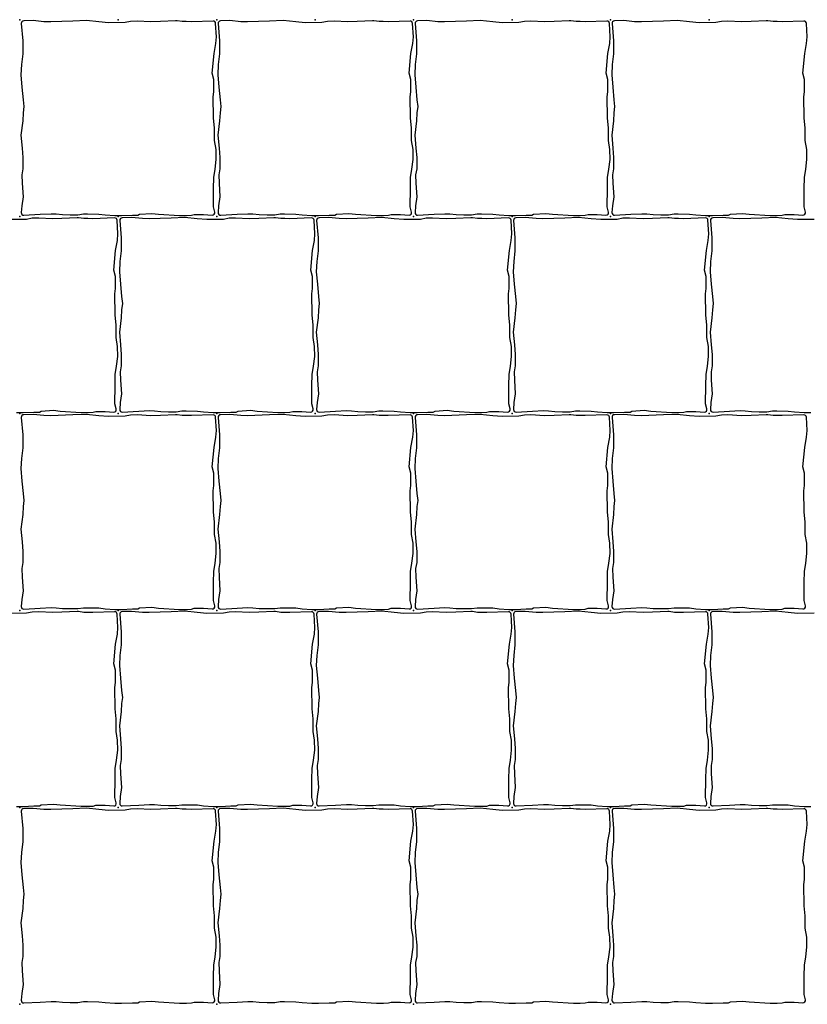
# Model space of a CAD drawing. Units: millimetres. Extents: x 2533 to 28047, y -145343 to -137443.
# Drawn here: x 18339 to 18979, y -142225 to -141425 of the extents above; entities that cross this region are included whole.
import ezdxf

# ---------------------------------------------------------------- set-up
doc = ezdxf.new("R2010")
doc.units = ezdxf.units.MM
doc.layers.add('Rustica 16x16', color=1, linetype='Continuous')

msp = doc.modelspace()

# ---------------------------------------------------------------- linework, layer by layer
at = {"layer": 'Rustica 16x16'}
for points in [[(18393.57, -141425.5), (18382.45, -141425.97), (18364.59, -141426.58), (18359.09, -141426.46), (18350.24, -141425.62), (18342.65, -141425.78, 0.432202), (18340.7, -141427.95), (18341.87, -141442.12), (18341.87, -141452.63), (18340.79, -141461.36), (18340.43, -141469.6), (18341.27, -141479.76), (18342.22, -141489.86), (18342.82, -141495.47), (18342.22, -141500.49), (18341.86, -141506.95), (18340.43, -141518.66), (18341.38, -141529.12), (18341.98, -141536.89), (18341.98, -141545.97), (18341.14, -141550.87), (18341.38, -141557.69), (18342.1, -141568.8), (18341.02, -141575.97), (18340.67, -141581.58, 0.449343), (18342.78, -141583.7), (18356.09, -141582.96), (18364.91, -141582.48), (18368.97, -141582.57), (18374.11, -141583.16), (18380.41, -141583.35), (18386.6, -141583.35), (18391.16, -141582.67), (18394.55, -141582.67), (18403.75, -141582.77), (18408.88, -141583.45), (18416.73, -141584.03), (18422.25, -141584.03), (18430.97, -141583.64), (18435.43, -141583.64), (18436.88, -141582.77), (18446.86, -141582.19), (18452.28, -141582.86), (18469.29, -141583.94), (18474.91, -141583.94), (18478.98, -141583.75), (18481.21, -141583.07), (18488.76, -141583.07), (18495.76, -141583.61, 0.511704), (18497.86, -141581.14), (18496.8, -141576.87), (18496.9, -141561.96), (18497.09, -141553.15), (18498.16, -141546.37), (18499.12, -141538.44), (18498.99, -141530.28), (18497.76, -141523.07), (18497.76, -141513), (18496.95, -141504.7), (18496.67, -141487.55), (18497.22, -141483.34), (18497.22, -141473.4), (18495.86, -141468.23), (18497.36, -141452.31), (18498.85, -141444.15), (18499.26, -141438.71), (18498.64, -141427.79, 0.408304), (18496.57, -141425.9), (18478.9, -141426.55), (18474.79, -141426.36), (18471.52, -141426.41), (18467.27, -141425.8), (18466.01, -141425.75), (18453.71, -141426.33), (18445.94, -141426.57), (18434.82, -141425.97), (18429.56, -141426.21), (18425.01, -141427.05), (18411.5, -141427.29), (18403.73, -141426.57)], [(18553.57, -141425.5), (18542.45, -141425.97), (18524.59, -141426.58), (18519.09, -141426.46), (18510.24, -141425.62), (18502.65, -141425.78, 0.432202), (18500.7, -141427.95), (18501.87, -141442.12), (18501.87, -141452.63), (18500.79, -141461.36), (18500.43, -141469.6), (18501.27, -141479.76), (18502.22, -141489.86), (18502.82, -141495.47), (18502.22, -141500.49), (18501.86, -141506.95), (18500.43, -141518.66), (18501.38, -141529.12), (18501.98, -141536.89), (18501.98, -141545.97), (18501.14, -141550.87), (18501.38, -141557.69), (18502.1, -141568.8), (18501.02, -141575.97), (18500.67, -141581.58, 0.449343), (18502.78, -141583.7), (18516.09, -141582.96), (18524.91, -141582.48), (18528.97, -141582.57), (18534.11, -141583.16), (18540.41, -141583.35), (18546.6, -141583.35), (18551.16, -141582.67), (18554.55, -141582.67), (18563.75, -141582.77), (18568.88, -141583.45), (18576.73, -141584.03), (18582.25, -141584.03), (18590.97, -141583.64), (18595.43, -141583.64), (18596.88, -141582.77), (18606.86, -141582.19), (18612.28, -141582.86), (18629.29, -141583.94), (18634.91, -141583.94), (18638.98, -141583.75), (18641.21, -141583.07), (18648.76, -141583.07), (18655.76, -141583.61, 0.511704), (18657.86, -141581.14), (18656.8, -141576.87), (18656.9, -141561.96), (18657.09, -141553.15), (18658.16, -141546.37), (18659.12, -141538.44), (18658.99, -141530.28), (18657.76, -141523.07), (18657.76, -141513), (18656.95, -141504.7), (18656.67, -141487.55), (18657.22, -141483.34), (18657.22, -141473.4), (18655.86, -141468.23), (18657.36, -141452.31), (18658.85, -141444.15), (18659.26, -141438.71), (18658.64, -141427.79, 0.408304), (18656.57, -141425.9), (18638.9, -141426.55), (18634.79, -141426.36), (18631.52, -141426.41), (18627.27, -141425.8), (18626.01, -141425.75), (18613.71, -141426.33), (18605.94, -141426.57), (18594.82, -141425.97), (18589.56, -141426.21), (18585.01, -141427.05), (18571.5, -141427.29), (18563.73, -141426.57)], [(18713.57, -141425.5), (18702.45, -141425.97), (18684.59, -141426.58), (18679.09, -141426.46), (18670.24, -141425.62), (18662.65, -141425.78, 0.432202), (18660.7, -141427.95), (18661.87, -141442.12), (18661.87, -141452.63), (18660.79, -141461.36), (18660.43, -141469.6), (18661.27, -141479.76), (18662.22, -141489.86), (18662.82, -141495.47), (18662.22, -141500.49), (18661.86, -141506.95), (18660.43, -141518.66), (18661.38, -141529.12), (18661.98, -141536.89), (18661.98, -141545.97), (18661.14, -141550.87), (18661.38, -141557.69), (18662.1, -141568.8), (18661.02, -141575.97), (18660.67, -141581.58, 0.449343), (18662.78, -141583.7), (18676.09, -141582.96), (18684.91, -141582.48), (18688.97, -141582.57), (18694.11, -141583.16), (18700.41, -141583.35), (18706.6, -141583.35), (18711.16, -141582.67), (18714.55, -141582.67), (18723.75, -141582.77), (18728.88, -141583.45), (18736.73, -141584.03), (18742.25, -141584.03), (18750.97, -141583.64), (18755.43, -141583.64), (18756.88, -141582.77), (18766.86, -141582.19), (18772.28, -141582.86), (18789.29, -141583.94), (18794.91, -141583.94), (18798.98, -141583.75), (18801.21, -141583.07), (18808.76, -141583.07), (18815.76, -141583.61, 0.511704), (18817.86, -141581.14), (18816.8, -141576.87), (18816.9, -141561.96), (18817.09, -141553.15), (18818.16, -141546.37), (18819.12, -141538.44), (18818.99, -141530.28), (18817.76, -141523.07), (18817.76, -141513), (18816.95, -141504.7), (18816.67, -141487.55), (18817.22, -141483.34), (18817.22, -141473.4), (18815.86, -141468.23), (18817.36, -141452.31), (18818.85, -141444.15), (18819.26, -141438.71), (18818.64, -141427.79, 0.408304), (18816.57, -141425.9), (18798.9, -141426.55), (18794.79, -141426.36), (18791.52, -141426.41), (18787.27, -141425.8), (18786.01, -141425.75), (18773.71, -141426.33), (18765.94, -141426.57), (18754.82, -141425.97), (18749.56, -141426.21), (18745.01, -141427.05), (18731.5, -141427.29), (18723.73, -141426.57)], [(18873.57, -141425.5), (18862.45, -141425.97), (18844.59, -141426.58), (18839.09, -141426.46), (18830.24, -141425.62), (18822.65, -141425.78, 0.432202), (18820.7, -141427.95), (18821.87, -141442.12), (18821.87, -141452.63), (18820.79, -141461.36), (18820.43, -141469.6), (18821.27, -141479.76), (18822.22, -141489.86), (18822.82, -141495.47), (18822.22, -141500.49), (18821.86, -141506.95), (18820.43, -141518.66), (18821.38, -141529.12), (18821.98, -141536.89), (18821.98, -141545.97), (18821.14, -141550.87), (18821.38, -141557.69), (18822.1, -141568.8), (18821.02, -141575.97), (18820.67, -141581.58, 0.449343), (18822.78, -141583.7), (18836.09, -141582.96), (18844.91, -141582.48), (18848.97, -141582.57), (18854.11, -141583.16), (18860.41, -141583.35), (18866.6, -141583.35), (18871.16, -141582.67), (18874.55, -141582.67), (18883.75, -141582.77), (18888.88, -141583.45), (18896.73, -141584.03), (18902.25, -141584.03), (18910.97, -141583.64), (18915.43, -141583.64), (18916.88, -141582.77), (18926.86, -141582.19), (18932.28, -141582.86), (18949.29, -141583.94), (18954.91, -141583.94), (18958.98, -141583.75), (18961.21, -141583.07), (18968.76, -141583.07), (18975.76, -141583.61, 0.511704), (18977.86, -141581.14), (18976.8, -141576.87), (18976.9, -141561.96), (18977.09, -141553.15), (18978.16, -141546.37), (18979.12, -141538.44), (18978.99, -141530.28), (18977.76, -141523.07), (18977.76, -141513), (18976.95, -141504.7), (18976.67, -141487.55), (18977.22, -141483.34), (18977.22, -141473.4), (18975.86, -141468.23), (18977.36, -141452.31), (18978.85, -141444.15), (18979.26, -141438.71), (18978.64, -141427.79, 0.408304), (18976.57, -141425.9), (18958.9, -141426.55), (18954.79, -141426.36), (18951.52, -141426.41), (18947.27, -141425.8), (18946.01, -141425.75), (18933.71, -141426.33), (18925.94, -141426.57), (18914.82, -141425.97), (18909.56, -141426.21), (18905.01, -141427.05), (18891.5, -141427.29), (18883.73, -141426.57)], [(18473.57, -141585.5), (18462.45, -141585.97), (18444.59, -141586.58), (18439.09, -141586.46), (18430.24, -141585.62), (18422.65, -141585.78, 0.432202), (18420.7, -141587.95), (18421.87, -141602.12), (18421.87, -141612.63), (18420.79, -141621.36), (18420.43, -141629.6), (18421.27, -141639.76), (18422.22, -141649.86), (18422.82, -141655.47), (18422.22, -141660.49), (18421.86, -141666.95), (18420.43, -141678.66), (18421.38, -141689.12), (18421.98, -141696.89), (18421.98, -141705.97), (18421.14, -141710.87), (18421.38, -141717.69), (18422.1, -141728.8), (18421.02, -141735.97), (18420.67, -141741.58, 0.449343), (18422.78, -141743.7), (18436.09, -141742.96), (18444.91, -141742.48), (18448.97, -141742.57), (18454.11, -141743.16), (18460.41, -141743.35), (18466.6, -141743.35), (18471.16, -141742.67), (18474.55, -141742.67), (18483.75, -141742.77), (18488.88, -141743.45), (18496.73, -141744.03), (18502.25, -141744.03), (18510.97, -141743.64), (18515.43, -141743.64), (18516.88, -141742.77), (18526.86, -141742.19), (18532.28, -141742.86), (18549.29, -141743.94), (18554.91, -141743.94), (18558.98, -141743.75), (18561.21, -141743.07), (18568.76, -141743.07), (18575.76, -141743.61, 0.511704), (18577.86, -141741.14), (18576.8, -141736.87), (18576.9, -141721.96), (18577.09, -141713.15), (18578.16, -141706.37), (18579.12, -141698.44), (18578.99, -141690.28), (18577.76, -141683.07), (18577.76, -141673), (18576.95, -141664.7), (18576.67, -141647.55), (18577.22, -141643.34), (18577.22, -141633.4), (18575.86, -141628.23), (18577.36, -141612.31), (18578.85, -141604.15), (18579.26, -141598.71), (18578.64, -141587.79, 0.408304), (18576.57, -141585.9), (18558.9, -141586.55), (18554.79, -141586.36), (18551.52, -141586.41), (18547.27, -141585.8), (18546.01, -141585.75), (18533.71, -141586.33), (18525.94, -141586.57), (18514.82, -141585.97), (18509.56, -141586.21), (18505.01, -141587.05), (18491.5, -141587.29), (18483.73, -141586.57)], [(18633.57, -141585.5), (18622.45, -141585.97), (18604.59, -141586.58), (18599.09, -141586.46), (18590.24, -141585.62), (18582.65, -141585.78, 0.432202), (18580.7, -141587.95), (18581.87, -141602.12), (18581.87, -141612.63), (18580.79, -141621.36), (18580.43, -141629.6), (18581.27, -141639.76), (18582.22, -141649.86), (18582.82, -141655.47), (18582.22, -141660.49), (18581.86, -141666.95), (18580.43, -141678.66), (18581.38, -141689.12), (18581.98, -141696.89), (18581.98, -141705.97), (18581.14, -141710.87), (18581.38, -141717.69), (18582.1, -141728.8), (18581.02, -141735.97), (18580.67, -141741.58, 0.449343), (18582.78, -141743.7), (18596.09, -141742.96), (18604.91, -141742.48), (18608.97, -141742.57), (18614.11, -141743.16), (18620.41, -141743.35), (18626.6, -141743.35), (18631.16, -141742.67), (18634.55, -141742.67), (18643.75, -141742.77), (18648.88, -141743.45), (18656.73, -141744.03), (18662.25, -141744.03), (18670.97, -141743.64), (18675.43, -141743.64), (18676.88, -141742.77), (18686.86, -141742.19), (18692.28, -141742.86), (18709.29, -141743.94), (18714.91, -141743.94), (18718.98, -141743.75), (18721.21, -141743.07), (18728.76, -141743.07), (18735.76, -141743.61, 0.511704), (18737.86, -141741.14), (18736.8, -141736.87), (18736.9, -141721.96), (18737.09, -141713.15), (18738.16, -141706.37), (18739.12, -141698.44), (18738.99, -141690.28), (18737.76, -141683.07), (18737.76, -141673), (18736.95, -141664.7), (18736.67, -141647.55), (18737.22, -141643.34), (18737.22, -141633.4), (18735.86, -141628.23), (18737.36, -141612.31), (18738.85, -141604.15), (18739.26, -141598.71), (18738.64, -141587.79, 0.408304), (18736.57, -141585.9), (18718.9, -141586.55), (18714.79, -141586.36), (18711.52, -141586.41), (18707.27, -141585.8), (18706.01, -141585.75), (18693.71, -141586.33), (18685.94, -141586.57), (18674.82, -141585.97), (18669.56, -141586.21), (18665.01, -141587.05), (18651.5, -141587.29), (18643.73, -141586.57)], [(18793.57, -141585.5), (18782.45, -141585.97), (18764.59, -141586.58), (18759.09, -141586.46), (18750.24, -141585.62), (18742.65, -141585.78, 0.432202), (18740.7, -141587.95), (18741.87, -141602.12), (18741.87, -141612.63), (18740.79, -141621.36), (18740.43, -141629.6), (18741.27, -141639.76), (18742.22, -141649.86), (18742.82, -141655.47), (18742.22, -141660.49), (18741.86, -141666.95), (18740.43, -141678.66), (18741.38, -141689.12), (18741.98, -141696.89), (18741.98, -141705.97), (18741.14, -141710.87), (18741.38, -141717.69), (18742.1, -141728.8), (18741.02, -141735.97), (18740.67, -141741.58, 0.449343), (18742.78, -141743.7), (18756.09, -141742.96), (18764.91, -141742.48), (18768.97, -141742.57), (18774.11, -141743.16), (18780.41, -141743.35), (18786.6, -141743.35), (18791.16, -141742.67), (18794.55, -141742.67), (18803.75, -141742.77), (18808.88, -141743.45), (18816.73, -141744.03), (18822.25, -141744.03), (18830.97, -141743.64), (18835.43, -141743.64), (18836.88, -141742.77), (18846.86, -141742.19), (18852.28, -141742.86), (18869.29, -141743.94), (18874.91, -141743.94), (18878.98, -141743.75), (18881.21, -141743.07), (18888.76, -141743.07), (18895.76, -141743.61, 0.511704), (18897.86, -141741.14), (18896.8, -141736.87), (18896.9, -141721.96), (18897.09, -141713.15), (18898.16, -141706.37), (18899.12, -141698.44), (18898.99, -141690.28), (18897.76, -141683.07), (18897.76, -141673), (18896.95, -141664.7), (18896.67, -141647.55), (18897.22, -141643.34), (18897.22, -141633.4), (18895.86, -141628.23), (18897.36, -141612.31), (18898.85, -141604.15), (18899.26, -141598.71), (18898.64, -141587.79, 0.408304), (18896.57, -141585.9), (18878.9, -141586.55), (18874.79, -141586.36), (18871.52, -141586.41), (18867.27, -141585.8), (18866.01, -141585.75), (18853.71, -141586.33), (18845.94, -141586.57), (18834.82, -141585.97), (18829.56, -141586.21), (18825.01, -141587.05), (18811.5, -141587.29), (18803.73, -141586.57)], [(18393.57, -141745.5), (18382.45, -141745.97), (18364.59, -141746.58), (18359.09, -141746.46), (18350.24, -141745.62), (18342.65, -141745.78, 0.432202), (18340.7, -141747.95), (18341.87, -141762.12), (18341.87, -141772.63), (18340.79, -141781.36), (18340.43, -141789.6), (18341.27, -141799.76), (18342.22, -141809.86), (18342.82, -141815.47), (18342.22, -141820.49), (18341.86, -141826.95), (18340.43, -141838.66), (18341.38, -141849.12), (18341.98, -141856.89), (18341.98, -141865.97), (18341.14, -141870.87), (18341.38, -141877.69), (18342.1, -141888.8), (18341.02, -141895.97), (18340.67, -141901.58, 0.449343), (18342.78, -141903.7), (18356.09, -141902.96), (18364.91, -141902.48), (18368.97, -141902.57), (18374.11, -141903.16), (18380.41, -141903.35), (18386.6, -141903.35), (18391.16, -141902.67), (18394.55, -141902.67), (18403.75, -141902.77), (18408.88, -141903.45), (18416.73, -141904.03), (18422.25, -141904.03), (18430.97, -141903.64), (18435.43, -141903.64), (18436.88, -141902.77), (18446.86, -141902.19), (18452.28, -141902.86), (18469.29, -141903.94), (18474.91, -141903.94), (18478.98, -141903.75), (18481.21, -141903.07), (18488.76, -141903.07), (18495.76, -141903.61, 0.511704), (18497.86, -141901.14), (18496.8, -141896.87), (18496.9, -141881.96), (18497.09, -141873.15), (18498.16, -141866.37), (18499.12, -141858.44), (18498.99, -141850.28), (18497.76, -141843.07), (18497.76, -141833), (18496.95, -141824.7), (18496.67, -141807.55), (18497.22, -141803.34), (18497.22, -141793.4), (18495.86, -141788.23), (18497.36, -141772.31), (18498.85, -141764.15), (18499.26, -141758.71), (18498.64, -141747.79, 0.408304), (18496.57, -141745.9), (18478.9, -141746.55), (18474.79, -141746.36), (18471.52, -141746.41), (18467.27, -141745.8), (18466.01, -141745.75), (18453.71, -141746.33), (18445.94, -141746.57), (18434.82, -141745.97), (18429.56, -141746.21), (18425.01, -141747.05), (18411.5, -141747.29), (18403.73, -141746.57)], [(18553.57, -141745.5), (18542.45, -141745.97), (18524.59, -141746.58), (18519.09, -141746.46), (18510.24, -141745.62), (18502.65, -141745.78, 0.432202), (18500.7, -141747.95), (18501.87, -141762.12), (18501.87, -141772.63), (18500.79, -141781.36), (18500.43, -141789.6), (18501.27, -141799.76), (18502.22, -141809.86), (18502.82, -141815.47), (18502.22, -141820.49), (18501.86, -141826.95), (18500.43, -141838.66), (18501.38, -141849.12), (18501.98, -141856.89), (18501.98, -141865.97), (18501.14, -141870.87), (18501.38, -141877.69), (18502.1, -141888.8), (18501.02, -141895.97), (18500.67, -141901.58, 0.449343), (18502.78, -141903.7), (18516.09, -141902.96), (18524.91, -141902.48), (18528.97, -141902.57), (18534.11, -141903.16), (18540.41, -141903.35), (18546.6, -141903.35), (18551.16, -141902.67), (18554.55, -141902.67), (18563.75, -141902.77), (18568.88, -141903.45), (18576.73, -141904.03), (18582.25, -141904.03), (18590.97, -141903.64), (18595.43, -141903.64), (18596.88, -141902.77), (18606.86, -141902.19), (18612.28, -141902.86), (18629.29, -141903.94), (18634.91, -141903.94), (18638.98, -141903.75), (18641.21, -141903.07), (18648.76, -141903.07), (18655.76, -141903.61, 0.511704), (18657.86, -141901.14), (18656.8, -141896.87), (18656.9, -141881.96), (18657.09, -141873.15), (18658.16, -141866.37), (18659.12, -141858.44), (18658.99, -141850.28), (18657.76, -141843.07), (18657.76, -141833), (18656.95, -141824.7), (18656.67, -141807.55), (18657.22, -141803.34), (18657.22, -141793.4), (18655.86, -141788.23), (18657.36, -141772.31), (18658.85, -141764.15), (18659.26, -141758.71), (18658.64, -141747.79, 0.408304), (18656.57, -141745.9), (18638.9, -141746.55), (18634.79, -141746.36), (18631.52, -141746.41), (18627.27, -141745.8), (18626.01, -141745.75), (18613.71, -141746.33), (18605.94, -141746.57), (18594.82, -141745.97), (18589.56, -141746.21), (18585.01, -141747.05), (18571.5, -141747.29), (18563.73, -141746.57)], [(18713.57, -141745.5), (18702.45, -141745.97), (18684.59, -141746.58), (18679.09, -141746.46), (18670.24, -141745.62), (18662.65, -141745.78, 0.432202), (18660.7, -141747.95), (18661.87, -141762.12), (18661.87, -141772.63), (18660.79, -141781.36), (18660.43, -141789.6), (18661.27, -141799.76), (18662.22, -141809.86), (18662.82, -141815.47), (18662.22, -141820.49), (18661.86, -141826.95), (18660.43, -141838.66), (18661.38, -141849.12), (18661.98, -141856.89), (18661.98, -141865.97), (18661.14, -141870.87), (18661.38, -141877.69), (18662.1, -141888.8), (18661.02, -141895.97), (18660.67, -141901.58, 0.449343), (18662.78, -141903.7), (18676.09, -141902.96), (18684.91, -141902.48), (18688.97, -141902.57), (18694.11, -141903.16), (18700.41, -141903.35), (18706.6, -141903.35), (18711.16, -141902.67), (18714.55, -141902.67), (18723.75, -141902.77), (18728.88, -141903.45), (18736.73, -141904.03), (18742.25, -141904.03), (18750.97, -141903.64), (18755.43, -141903.64), (18756.88, -141902.77), (18766.86, -141902.19), (18772.28, -141902.86), (18789.29, -141903.94), (18794.91, -141903.94), (18798.98, -141903.75), (18801.21, -141903.07), (18808.76, -141903.07), (18815.76, -141903.61, 0.511704), (18817.86, -141901.14), (18816.8, -141896.87), (18816.9, -141881.96), (18817.09, -141873.15), (18818.16, -141866.37), (18819.12, -141858.44), (18818.99, -141850.28), (18817.76, -141843.07), (18817.76, -141833), (18816.95, -141824.7), (18816.67, -141807.55), (18817.22, -141803.34), (18817.22, -141793.4), (18815.86, -141788.23), (18817.36, -141772.31), (18818.85, -141764.15), (18819.26, -141758.71), (18818.64, -141747.79, 0.408304), (18816.57, -141745.9), (18798.9, -141746.55), (18794.79, -141746.36), (18791.52, -141746.41), (18787.27, -141745.8), (18786.01, -141745.75), (18773.71, -141746.33), (18765.94, -141746.57), (18754.82, -141745.97), (18749.56, -141746.21), (18745.01, -141747.05), (18731.5, -141747.29), (18723.73, -141746.57)], [(18873.57, -141745.5), (18862.45, -141745.97), (18844.59, -141746.58), (18839.09, -141746.46), (18830.24, -141745.62), (18822.65, -141745.78, 0.432202), (18820.7, -141747.95), (18821.87, -141762.12), (18821.87, -141772.63), (18820.79, -141781.36), (18820.43, -141789.6), (18821.27, -141799.76), (18822.22, -141809.86), (18822.82, -141815.47), (18822.22, -141820.49), (18821.86, -141826.95), (18820.43, -141838.66), (18821.38, -141849.12), (18821.98, -141856.89), (18821.98, -141865.97), (18821.14, -141870.87), (18821.38, -141877.69), (18822.1, -141888.8), (18821.02, -141895.97), (18820.67, -141901.58, 0.449343), (18822.78, -141903.7), (18836.09, -141902.96), (18844.91, -141902.48), (18848.97, -141902.57), (18854.11, -141903.16), (18860.41, -141903.35), (18866.6, -141903.35), (18871.16, -141902.67), (18874.55, -141902.67), (18883.75, -141902.77), (18888.88, -141903.45), (18896.73, -141904.03), (18902.25, -141904.03), (18910.97, -141903.64), (18915.43, -141903.64), (18916.88, -141902.77), (18926.86, -141902.19), (18932.28, -141902.86), (18949.29, -141903.94), (18954.91, -141903.94), (18958.98, -141903.75), (18961.21, -141903.07), (18968.76, -141903.07), (18975.76, -141903.61, 0.511704), (18977.86, -141901.14), (18976.8, -141896.87), (18976.9, -141881.96), (18977.09, -141873.15), (18978.16, -141866.37), (18979.12, -141858.44), (18978.99, -141850.28), (18977.76, -141843.07), (18977.76, -141833), (18976.95, -141824.7), (18976.67, -141807.55), (18977.22, -141803.34), (18977.22, -141793.4), (18975.86, -141788.23), (18977.36, -141772.31), (18978.85, -141764.15), (18979.26, -141758.71), (18978.64, -141747.79, 0.408304), (18976.57, -141745.9), (18958.9, -141746.55), (18954.79, -141746.36), (18951.52, -141746.41), (18947.27, -141745.8), (18946.01, -141745.75), (18933.71, -141746.33), (18925.94, -141746.57), (18914.82, -141745.97), (18909.56, -141746.21), (18905.01, -141747.05), (18891.5, -141747.29), (18883.73, -141746.57)], [(18473.57, -141905.5), (18462.45, -141905.97), (18444.59, -141906.58), (18439.09, -141906.46), (18430.24, -141905.62), (18422.65, -141905.78, 0.432202), (18420.7, -141907.95), (18421.87, -141922.12), (18421.87, -141932.63), (18420.79, -141941.36), (18420.43, -141949.6), (18421.27, -141959.76), (18422.22, -141969.86), (18422.82, -141975.47), (18422.22, -141980.49), (18421.86, -141986.95), (18420.43, -141998.66), (18421.38, -142009.12), (18421.98, -142016.89), (18421.98, -142025.97), (18421.14, -142030.87), (18421.38, -142037.69), (18422.1, -142048.8), (18421.02, -142055.97), (18420.67, -142061.58, 0.449343), (18422.78, -142063.7), (18436.09, -142062.96), (18444.91, -142062.48), (18448.97, -142062.57), (18454.11, -142063.16), (18460.41, -142063.35), (18466.6, -142063.35), (18471.16, -142062.67), (18474.55, -142062.67), (18483.75, -142062.77), (18488.88, -142063.45), (18496.73, -142064.03), (18502.25, -142064.03), (18510.97, -142063.64), (18515.43, -142063.64), (18516.88, -142062.77), (18526.86, -142062.19), (18532.28, -142062.86), (18549.29, -142063.94), (18554.91, -142063.94), (18558.98, -142063.75), (18561.21, -142063.07), (18568.76, -142063.07), (18575.76, -142063.61, 0.511704), (18577.86, -142061.14), (18576.8, -142056.87), (18576.9, -142041.96), (18577.09, -142033.15), (18578.16, -142026.37), (18579.12, -142018.44), (18578.99, -142010.28), (18577.76, -142003.07), (18577.76, -141993), (18576.95, -141984.7), (18576.67, -141967.55), (18577.22, -141963.34), (18577.22, -141953.4), (18575.86, -141948.23), (18577.36, -141932.31), (18578.85, -141924.15), (18579.26, -141918.71), (18578.64, -141907.79, 0.408304), (18576.57, -141905.9), (18558.9, -141906.55), (18554.79, -141906.36), (18551.52, -141906.41), (18547.27, -141905.8), (18546.01, -141905.75), (18533.71, -141906.33), (18525.94, -141906.57), (18514.82, -141905.97), (18509.56, -141906.21), (18505.01, -141907.05), (18491.5, -141907.29), (18483.73, -141906.57)], [(18633.57, -141905.5), (18622.45, -141905.97), (18604.59, -141906.58), (18599.09, -141906.46), (18590.24, -141905.62), (18582.65, -141905.78, 0.432202), (18580.7, -141907.95), (18581.87, -141922.12), (18581.87, -141932.63), (18580.79, -141941.36), (18580.43, -141949.6), (18581.27, -141959.76), (18582.22, -141969.86), (18582.82, -141975.47), (18582.22, -141980.49), (18581.86, -141986.95), (18580.43, -141998.66), (18581.38, -142009.12), (18581.98, -142016.89), (18581.98, -142025.97), (18581.14, -142030.87), (18581.38, -142037.69), (18582.1, -142048.8), (18581.02, -142055.97), (18580.67, -142061.58, 0.449343), (18582.78, -142063.7), (18596.09, -142062.96), (18604.91, -142062.48), (18608.97, -142062.57), (18614.11, -142063.16), (18620.41, -142063.35), (18626.6, -142063.35), (18631.16, -142062.67), (18634.55, -142062.67), (18643.75, -142062.77), (18648.88, -142063.45), (18656.73, -142064.03), (18662.25, -142064.03), (18670.97, -142063.64), (18675.43, -142063.64), (18676.88, -142062.77), (18686.86, -142062.19), (18692.28, -142062.86), (18709.29, -142063.94), (18714.91, -142063.94), (18718.98, -142063.75), (18721.21, -142063.07), (18728.76, -142063.07), (18735.76, -142063.61, 0.511704), (18737.86, -142061.14), (18736.8, -142056.87), (18736.9, -142041.96), (18737.09, -142033.15), (18738.16, -142026.37), (18739.12, -142018.44), (18738.99, -142010.28), (18737.76, -142003.07), (18737.76, -141993), (18736.95, -141984.7), (18736.67, -141967.55), (18737.22, -141963.34), (18737.22, -141953.4), (18735.86, -141948.23), (18737.36, -141932.31), (18738.85, -141924.15), (18739.26, -141918.71), (18738.64, -141907.79, 0.408304), (18736.57, -141905.9), (18718.9, -141906.55), (18714.79, -141906.36), (18711.52, -141906.41), (18707.27, -141905.8), (18706.01, -141905.75), (18693.71, -141906.33), (18685.94, -141906.57), (18674.82, -141905.97), (18669.56, -141906.21), (18665.01, -141907.05), (18651.5, -141907.29), (18643.73, -141906.57)], [(18793.57, -141905.5), (18782.45, -141905.97), (18764.59, -141906.58), (18759.09, -141906.46), (18750.24, -141905.62), (18742.65, -141905.78, 0.432202), (18740.7, -141907.95), (18741.87, -141922.12), (18741.87, -141932.63), (18740.79, -141941.36), (18740.43, -141949.6), (18741.27, -141959.76), (18742.22, -141969.86), (18742.82, -141975.47), (18742.22, -141980.49), (18741.86, -141986.95), (18740.43, -141998.66), (18741.38, -142009.12), (18741.98, -142016.89), (18741.98, -142025.97), (18741.14, -142030.87), (18741.38, -142037.69), (18742.1, -142048.8), (18741.02, -142055.97), (18740.67, -142061.58, 0.449343), (18742.78, -142063.7), (18756.09, -142062.96), (18764.91, -142062.48), (18768.97, -142062.57), (18774.11, -142063.16), (18780.41, -142063.35), (18786.6, -142063.35), (18791.16, -142062.67), (18794.55, -142062.67), (18803.75, -142062.77), (18808.88, -142063.45), (18816.73, -142064.03), (18822.25, -142064.03), (18830.97, -142063.64), (18835.43, -142063.64), (18836.88, -142062.77), (18846.86, -142062.19), (18852.28, -142062.86), (18869.29, -142063.94), (18874.91, -142063.94), (18878.98, -142063.75), (18881.21, -142063.07), (18888.76, -142063.07), (18895.76, -142063.61, 0.511704), (18897.86, -142061.14), (18896.8, -142056.87), (18896.9, -142041.96), (18897.09, -142033.15), (18898.16, -142026.37), (18899.12, -142018.44), (18898.99, -142010.28), (18897.76, -142003.07), (18897.76, -141993), (18896.95, -141984.7), (18896.67, -141967.55), (18897.22, -141963.34), (18897.22, -141953.4), (18895.86, -141948.23), (18897.36, -141932.31), (18898.85, -141924.15), (18899.26, -141918.71), (18898.64, -141907.79, 0.408304), (18896.57, -141905.9), (18878.9, -141906.55), (18874.79, -141906.36), (18871.52, -141906.41), (18867.27, -141905.8), (18866.01, -141905.75), (18853.71, -141906.33), (18845.94, -141906.57), (18834.82, -141905.97), (18829.56, -141906.21), (18825.01, -141907.05), (18811.5, -141907.29), (18803.73, -141906.57)], [(18393.57, -142065.5), (18382.45, -142065.97), (18364.59, -142066.58), (18359.09, -142066.46), (18350.24, -142065.62), (18342.65, -142065.78, 0.432202), (18340.7, -142067.95), (18341.87, -142082.12), (18341.87, -142092.63), (18340.79, -142101.36), (18340.43, -142109.6), (18341.27, -142119.76), (18342.22, -142129.86), (18342.82, -142135.47), (18342.22, -142140.49), (18341.86, -142146.95), (18340.43, -142158.66), (18341.38, -142169.12), (18341.98, -142176.89), (18341.98, -142185.97), (18341.14, -142190.87), (18341.38, -142197.69), (18342.1, -142208.8), (18341.02, -142215.97), (18340.67, -142221.58, 0.449343), (18342.78, -142223.7), (18356.09, -142222.96), (18364.91, -142222.48), (18368.97, -142222.57), (18374.11, -142223.16), (18380.41, -142223.35), (18386.6, -142223.35), (18391.16, -142222.67), (18394.55, -142222.67), (18403.75, -142222.77), (18408.88, -142223.45), (18416.73, -142224.03), (18422.25, -142224.03), (18430.97, -142223.64), (18435.43, -142223.64), (18436.88, -142222.77), (18446.86, -142222.19), (18452.28, -142222.86), (18469.29, -142223.94), (18474.91, -142223.94), (18478.98, -142223.75), (18481.21, -142223.07), (18488.76, -142223.07), (18495.76, -142223.61, 0.511704), (18497.86, -142221.14), (18496.8, -142216.87), (18496.9, -142201.96), (18497.09, -142193.15), (18498.16, -142186.37), (18499.12, -142178.44), (18498.99, -142170.28), (18497.76, -142163.07), (18497.76, -142153), (18496.95, -142144.7), (18496.67, -142127.55), (18497.22, -142123.34), (18497.22, -142113.4), (18495.86, -142108.23), (18497.36, -142092.31), (18498.85, -142084.15), (18499.26, -142078.71), (18498.64, -142067.79, 0.408304), (18496.57, -142065.9), (18478.9, -142066.55), (18474.79, -142066.36), (18471.52, -142066.41), (18467.27, -142065.8), (18466.01, -142065.75), (18453.71, -142066.33), (18445.94, -142066.57), (18434.82, -142065.97), (18429.56, -142066.21), (18425.01, -142067.05), (18411.5, -142067.29), (18403.73, -142066.57)], [(18553.57, -142065.5), (18542.45, -142065.97), (18524.59, -142066.58), (18519.09, -142066.46), (18510.24, -142065.62), (18502.65, -142065.78, 0.432202), (18500.7, -142067.95), (18501.87, -142082.12), (18501.87, -142092.63), (18500.79, -142101.36), (18500.43, -142109.6), (18501.27, -142119.76), (18502.22, -142129.86), (18502.82, -142135.47), (18502.22, -142140.49), (18501.86, -142146.95), (18500.43, -142158.66), (18501.38, -142169.12), (18501.98, -142176.89), (18501.98, -142185.97), (18501.14, -142190.87), (18501.38, -142197.69), (18502.1, -142208.8), (18501.02, -142215.97), (18500.67, -142221.58, 0.449343), (18502.78, -142223.7), (18516.09, -142222.96), (18524.91, -142222.48), (18528.97, -142222.57), (18534.11, -142223.16), (18540.41, -142223.35), (18546.6, -142223.35), (18551.16, -142222.67), (18554.55, -142222.67), (18563.75, -142222.77), (18568.88, -142223.45), (18576.73, -142224.03), (18582.25, -142224.03), (18590.97, -142223.64), (18595.43, -142223.64), (18596.88, -142222.77), (18606.86, -142222.19), (18612.28, -142222.86), (18629.29, -142223.94), (18634.91, -142223.94), (18638.98, -142223.75), (18641.21, -142223.07), (18648.76, -142223.07), (18655.76, -142223.61, 0.511704), (18657.86, -142221.14), (18656.8, -142216.87), (18656.9, -142201.96), (18657.09, -142193.15), (18658.16, -142186.37), (18659.12, -142178.44), (18658.99, -142170.28), (18657.76, -142163.07), (18657.76, -142153), (18656.95, -142144.7), (18656.67, -142127.55), (18657.22, -142123.34), (18657.22, -142113.4), (18655.86, -142108.23), (18657.36, -142092.31), (18658.85, -142084.15), (18659.26, -142078.71), (18658.64, -142067.79, 0.408304), (18656.57, -142065.9), (18638.9, -142066.55), (18634.79, -142066.36), (18631.52, -142066.41), (18627.27, -142065.8), (18626.01, -142065.75), (18613.71, -142066.33), (18605.94, -142066.57), (18594.82, -142065.97), (18589.56, -142066.21), (18585.01, -142067.05), (18571.5, -142067.29), (18563.73, -142066.57)], [(18713.57, -142065.5), (18702.45, -142065.97), (18684.59, -142066.58), (18679.09, -142066.46), (18670.24, -142065.62), (18662.65, -142065.78, 0.432202), (18660.7, -142067.95), (18661.87, -142082.12), (18661.87, -142092.63), (18660.79, -142101.36), (18660.43, -142109.6), (18661.27, -142119.76), (18662.22, -142129.86), (18662.82, -142135.47), (18662.22, -142140.49), (18661.86, -142146.95), (18660.43, -142158.66), (18661.38, -142169.12), (18661.98, -142176.89), (18661.98, -142185.97), (18661.14, -142190.87), (18661.38, -142197.69), (18662.1, -142208.8), (18661.02, -142215.97), (18660.67, -142221.58, 0.449343), (18662.78, -142223.7), (18676.09, -142222.96), (18684.91, -142222.48), (18688.97, -142222.57), (18694.11, -142223.16), (18700.41, -142223.35), (18706.6, -142223.35), (18711.16, -142222.67), (18714.55, -142222.67), (18723.75, -142222.77), (18728.88, -142223.45), (18736.73, -142224.03), (18742.25, -142224.03), (18750.97, -142223.64), (18755.43, -142223.64), (18756.88, -142222.77), (18766.86, -142222.19), (18772.28, -142222.86), (18789.29, -142223.94), (18794.91, -142223.94), (18798.98, -142223.75), (18801.21, -142223.07), (18808.76, -142223.07), (18815.76, -142223.61, 0.511704), (18817.86, -142221.14), (18816.8, -142216.87), (18816.9, -142201.96), (18817.09, -142193.15), (18818.16, -142186.37), (18819.12, -142178.44), (18818.99, -142170.28), (18817.76, -142163.07), (18817.76, -142153), (18816.95, -142144.7), (18816.67, -142127.55), (18817.22, -142123.34), (18817.22, -142113.4), (18815.86, -142108.23), (18817.36, -142092.31), (18818.85, -142084.15), (18819.26, -142078.71), (18818.64, -142067.79, 0.408304), (18816.57, -142065.9), (18798.9, -142066.55), (18794.79, -142066.36), (18791.52, -142066.41), (18787.27, -142065.8), (18786.01, -142065.75), (18773.71, -142066.33), (18765.94, -142066.57), (18754.82, -142065.97), (18749.56, -142066.21), (18745.01, -142067.05), (18731.5, -142067.29), (18723.73, -142066.57)], [(18873.57, -142065.5), (18862.45, -142065.97), (18844.59, -142066.58), (18839.09, -142066.46), (18830.24, -142065.62), (18822.65, -142065.78, 0.432202), (18820.7, -142067.95), (18821.87, -142082.12), (18821.87, -142092.63), (18820.79, -142101.36), (18820.43, -142109.6), (18821.27, -142119.76), (18822.22, -142129.86), (18822.82, -142135.47), (18822.22, -142140.49), (18821.86, -142146.95), (18820.43, -142158.66), (18821.38, -142169.12), (18821.98, -142176.89), (18821.98, -142185.97), (18821.14, -142190.87), (18821.38, -142197.69), (18822.1, -142208.8), (18821.02, -142215.97), (18820.67, -142221.58, 0.449343), (18822.78, -142223.7), (18836.09, -142222.96), (18844.91, -142222.48), (18848.97, -142222.57), (18854.11, -142223.16), (18860.41, -142223.35), (18866.6, -142223.35), (18871.16, -142222.67), (18874.55, -142222.67), (18883.75, -142222.77), (18888.88, -142223.45), (18896.73, -142224.03), (18902.25, -142224.03), (18910.97, -142223.64), (18915.43, -142223.64), (18916.88, -142222.77), (18926.86, -142222.19), (18932.28, -142222.86), (18949.29, -142223.94), (18954.91, -142223.94), (18958.98, -142223.75), (18961.21, -142223.07), (18968.76, -142223.07), (18975.76, -142223.61, 0.511704), (18977.86, -142221.14), (18976.8, -142216.87), (18976.9, -142201.96), (18977.09, -142193.15), (18978.16, -142186.37), (18979.12, -142178.44), (18978.99, -142170.28), (18977.76, -142163.07), (18977.76, -142153), (18976.95, -142144.7), (18976.67, -142127.55), (18977.22, -142123.34), (18977.22, -142113.4), (18975.86, -142108.23), (18977.36, -142092.31), (18978.85, -142084.15), (18979.26, -142078.71), (18978.64, -142067.79, 0.408304), (18976.57, -142065.9), (18958.9, -142066.55), (18954.79, -142066.36), (18951.52, -142066.41), (18947.27, -142065.8), (18946.01, -142065.75), (18933.71, -142066.33), (18925.94, -142066.57), (18914.82, -142065.97), (18909.56, -142066.21), (18905.01, -142067.05), (18891.5, -142067.29), (18883.73, -142066.57)]]:
    msp.add_lwpolyline(points, format="xyb", close=True, dxfattribs=at)
for points in [[(18336.73, -141744.03), (18342.25, -141744.03), (18350.97, -141743.64), (18355.43, -141743.64), (18356.88, -141742.77), (18366.86, -141742.19), (18372.28, -141742.86), (18389.29, -141743.94), (18394.91, -141743.94), (18398.98, -141743.75), (18401.21, -141743.07), (18408.76, -141743.07), (18415.76, -141743.61, 0.511704), (18417.86, -141741.14), (18416.8, -141736.87), (18416.9, -141721.96), (18417.09, -141713.15), (18418.16, -141706.37), (18419.12, -141698.44), (18418.99, -141690.28), (18417.76, -141683.07), (18417.76, -141673), (18416.95, -141664.7), (18416.67, -141647.55), (18417.22, -141643.34), (18417.22, -141633.4), (18415.86, -141628.23), (18417.36, -141612.31), (18418.85, -141604.15), (18419.26, -141598.71), (18418.64, -141587.79, 0.408304), (18416.57, -141585.9), (18398.9, -141586.55), (18394.79, -141586.36), (18391.52, -141586.41), (18387.27, -141585.8), (18386.01, -141585.75), (18373.71, -141586.33), (18365.94, -141586.57), (18354.82, -141585.97), (18349.56, -141586.21), (18345.01, -141587.05), (18331.5, -141587.29)], [(18985.01, -141587.05), (18971.5, -141587.29), (18963.73, -141586.57), (18953.57, -141585.5), (18942.45, -141585.97), (18924.59, -141586.58), (18919.09, -141586.46), (18910.24, -141585.62), (18902.65, -141585.78, 0.432202), (18900.7, -141587.95), (18901.87, -141602.12), (18901.87, -141612.63), (18900.79, -141621.36), (18900.43, -141629.6), (18901.27, -141639.76), (18902.22, -141649.86), (18902.82, -141655.47), (18902.22, -141660.49), (18901.86, -141666.95), (18900.43, -141678.66), (18901.38, -141689.12), (18901.98, -141696.89), (18901.98, -141705.97), (18901.14, -141710.87), (18901.38, -141717.69), (18902.1, -141728.8), (18901.02, -141735.97), (18900.67, -141741.58, 0.449343), (18902.78, -141743.7), (18916.09, -141742.96), (18924.91, -141742.48), (18928.97, -141742.57), (18934.11, -141743.16), (18940.41, -141743.35), (18946.6, -141743.35), (18951.16, -141742.67), (18954.55, -141742.67), (18963.75, -141742.77), (18968.88, -141743.45), (18976.73, -141744.03), (18982.25, -141744.03)], [(18336.73, -142064.03), (18342.25, -142064.03), (18350.97, -142063.64), (18355.43, -142063.64), (18356.88, -142062.77), (18366.86, -142062.19), (18372.28, -142062.86), (18389.29, -142063.94), (18394.91, -142063.94), (18398.98, -142063.75), (18401.21, -142063.07), (18408.76, -142063.07), (18415.76, -142063.61, 0.511704), (18417.86, -142061.14), (18416.8, -142056.87), (18416.9, -142041.96), (18417.09, -142033.15), (18418.16, -142026.37), (18419.12, -142018.44), (18418.99, -142010.28), (18417.76, -142003.07), (18417.76, -141993), (18416.95, -141984.7), (18416.67, -141967.55), (18417.22, -141963.34), (18417.22, -141953.4), (18415.86, -141948.23), (18417.36, -141932.31), (18418.85, -141924.15), (18419.26, -141918.71), (18418.64, -141907.79, 0.408304), (18416.57, -141905.9), (18398.9, -141906.55), (18394.79, -141906.36), (18391.52, -141906.41), (18387.27, -141905.8), (18386.01, -141905.75), (18373.71, -141906.33), (18365.94, -141906.57), (18354.82, -141905.97), (18349.56, -141906.21), (18345.01, -141907.05), (18331.5, -141907.29)], [(18985.01, -141907.05), (18971.5, -141907.29), (18963.73, -141906.57), (18953.57, -141905.5), (18942.45, -141905.97), (18924.59, -141906.58), (18919.09, -141906.46), (18910.24, -141905.62), (18902.65, -141905.78, 0.432202), (18900.7, -141907.95), (18901.87, -141922.12), (18901.87, -141932.63), (18900.79, -141941.36), (18900.43, -141949.6), (18901.27, -141959.76), (18902.22, -141969.86), (18902.82, -141975.47), (18902.22, -141980.49), (18901.86, -141986.95), (18900.43, -141998.66), (18901.38, -142009.12), (18901.98, -142016.89), (18901.98, -142025.97), (18901.14, -142030.87), (18901.38, -142037.69), (18902.1, -142048.8), (18901.02, -142055.97), (18900.67, -142061.58, 0.449343), (18902.78, -142063.7), (18916.09, -142062.96), (18924.91, -142062.48), (18928.97, -142062.57), (18934.11, -142063.16), (18940.41, -142063.35), (18946.6, -142063.35), (18951.16, -142062.67), (18954.55, -142062.67), (18963.75, -142062.77), (18968.88, -142063.45), (18976.73, -142064.03), (18982.25, -142064.03)]]:
    msp.add_lwpolyline(points, format="xyb", dxfattribs=at)
for p in [(18339.53, -141424.83), (18339.53, -141424.83), (18419.53, -141424.83), (18419.53, -141424.83), (18499.53, -141424.83), (18499.53, -141424.83), (18579.53, -141424.83), (18579.53, -141424.83), (18659.53, -141424.83), (18659.53, -141424.83), (18739.53, -141424.83), (18739.53, -141424.83), (18819.53, -141424.83), (18819.53, -141424.83), (18899.53, -141424.83), (18899.53, -141424.83), (18339.53, -141584.83), (18339.53, -141584.83), (18419.53, -141584.83), (18419.53, -141584.83), (18499.53, -141584.83), (18499.53, -141584.83), (18579.53, -141584.83), (18579.53, -141584.83), (18659.53, -141584.83), (18659.53, -141584.83), (18739.53, -141584.83), (18739.53, -141584.83), (18819.53, -141584.83), (18819.53, -141584.83), (18899.53, -141584.83), (18899.53, -141584.83), (18339.53, -141744.83), (18339.53, -141744.83), (18419.53, -141744.83), (18419.53, -141744.83), (18499.53, -141744.83), (18499.53, -141744.83), (18579.53, -141744.83), (18579.53, -141744.83), (18659.53, -141744.83), (18659.53, -141744.83), (18739.53, -141744.83), (18739.53, -141744.83), (18819.53, -141744.83), (18819.53, -141744.83), (18899.53, -141744.83), (18899.53, -141744.83), (18339.53, -141904.83), (18339.53, -141904.83), (18419.53, -141904.83), (18419.53, -141904.83), (18499.53, -141904.83), (18499.53, -141904.83), (18579.53, -141904.83), (18579.53, -141904.83), (18659.53, -141904.83), (18659.53, -141904.83), (18739.53, -141904.83), (18739.53, -141904.83), (18819.53, -141904.83), (18819.53, -141904.83), (18899.53, -141904.83), (18899.53, -141904.83), (18339.53, -142064.83), (18339.53, -142064.83), (18419.53, -142064.83), (18419.53, -142064.83), (18499.53, -142064.83), (18499.53, -142064.83), (18579.53, -142064.83), (18579.53, -142064.83), (18659.53, -142064.83), (18659.53, -142064.83), (18739.53, -142064.83), (18739.53, -142064.83), (18819.53, -142064.83), (18819.53, -142064.83), (18899.53, -142064.83), (18899.53, -142064.83), (18339.53, -142224.83), (18339.53, -142224.83), (18499.53, -142224.83), (18499.53, -142224.83), (18659.53, -142224.83), (18659.53, -142224.83), (18819.53, -142224.83), (18819.53, -142224.83)]:
    msp.add_point(p, dxfattribs=at)

doc.saveas('drawing.dxf')
